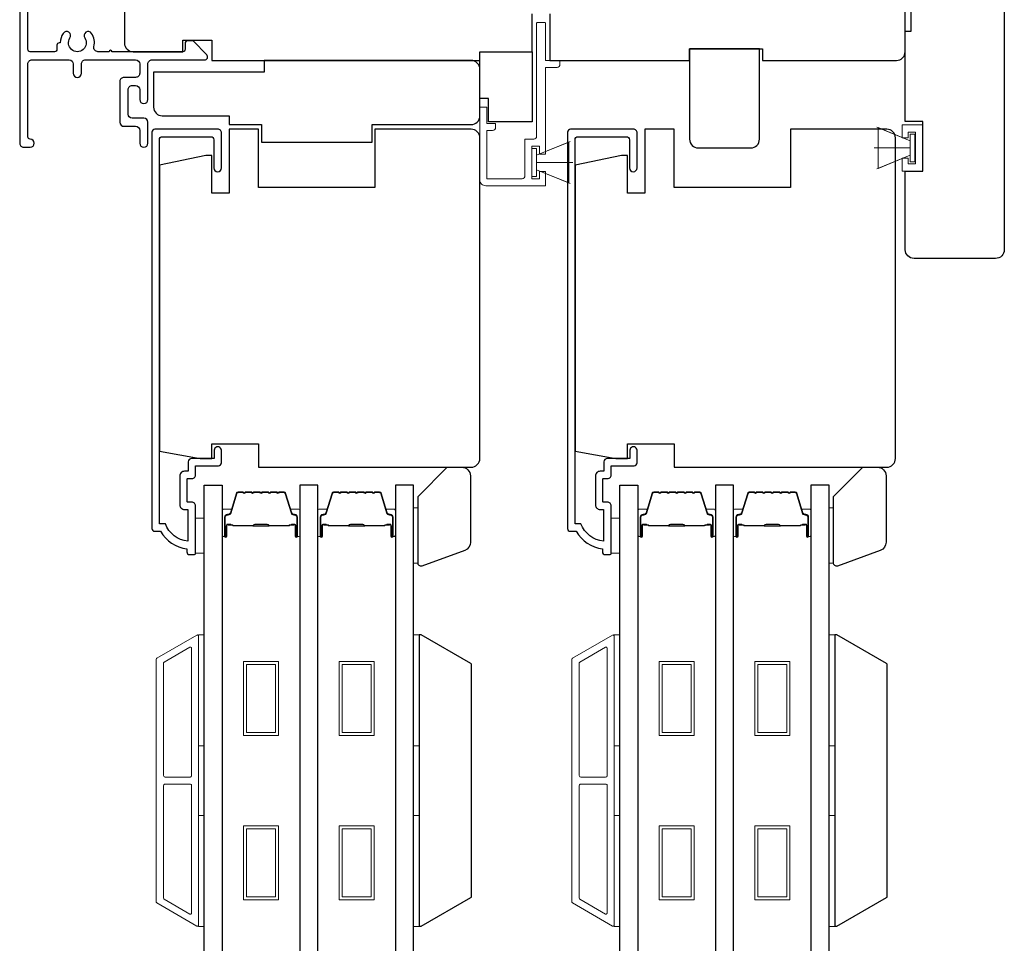
# Model space of a CAD drawing. Extents: x 3250 to 3483, y 1086 to 1243.
# Drawn here: x 3395 to 3402, y 1200 to 1207 of the extents above; entities that cross this region are included whole.
import ezdxf

# ---------------------------------------------------------------- set-up
doc = ezdxf.new("R2010")
doc.units = 0
doc.header["$LTSCALE"] = 250
doc.header["$MEASUREMENT"] = 0
for name, color, linetype in [('3', 3, 'CONTINUOUS'), ('7', 7, 'CONTINUOUS'), ('Glass', 6, 'CONTINUOUS')]:
    doc.layers.add(name, color=color, linetype=linetype)
for name, color, linetype, lineweight in [('6', 6, 'CONTINUOUS', 5), ('Butal', 9, 'CONTINUOUS', 15), ('Frame & Sash Cladding', 3, 'CONTINUOUS', 15), ('Spacer Bar', 1, 'CONTINUOUS', 9), ('Visible (ANSI)', 7, 'CONTINUOUS', 25), ('Wood', 7, 'CONTINUOUS', 25)]:
    doc.layers.add(name, color=color, linetype=linetype, lineweight=lineweight)

msp = doc.modelspace()

# ---------------------------------------------------------------- linework, layer by layer
at = {"layer": '3'}
msp.add_lwpolyline([(3395.11061, 1206.76966), (3395.11061, 1205.67714, 0.4142138), (3395.13817, 1205.64958), (3395.18147, 1205.64958, 1), (3395.18147, 1205.7047, -0.4142136), (3395.16572, 1205.72045), (3395.16572, 1206.21258, -0.4142136), (3395.19328, 1206.24013), (3395.44525, 1206.24013, -0.4142134), (3395.47281, 1206.21258), (3395.47281, 1206.14958, 1), (3395.52793, 1206.14958), (3395.52793, 1206.21258, -0.4142138), (3395.55549, 1206.24013), (3395.89407, 1206.24013, -0.4142134), (3395.92163, 1206.21258), (3395.92163, 1206.14958, -0.4142138), (3395.89407, 1206.12202), (3395.81533, 1206.12202, 0.4142138), (3395.78777, 1206.09447), (3395.78777, 1205.81888, 0.4142134), (3395.81533, 1205.79132), (3395.89407, 1205.79132, -0.4142134), (3395.92163, 1205.76376), (3395.92163, 1205.67714, 1), (3395.97675, 1205.67714), (3395.97675, 1205.81888, 0.4142134), (3395.94919, 1205.84643), (3395.87045, 1205.84643, -0.4142134), (3395.84289, 1205.87399), (3395.84289, 1206.03935, -0.4142138), (3395.87045, 1206.06691), (3395.89407, 1206.06691, -0.4142134), (3395.92163, 1206.03935), (3395.92163, 1205.97242, 1), (3395.97675, 1205.97242), (3395.97675, 1206.21258, -0.4142138), (3396.0043, 1206.24013), (3396.3606, 1206.24013, 0.6610665), (3396.37479, 1206.27346), (3396.28383, 1206.36809), (3396.24446, 1206.36809, 0.4142138), (3396.22871, 1206.35234), (3396.22871, 1206.311, -0.4142138), (3396.21297, 1206.29525), (3395.73453, 1206.29525, 1), (3395.71484, 1206.29525), (3395.63934, 1206.29525, -0.4831767), (3395.6125, 1206.32908, 0.2075721), (3395.59612, 1206.41927, 1), (3395.55029, 1206.38865, -1.8709046), (3395.45045, 1206.38865, 1), (3395.40462, 1206.41927, 0.1483401), (3395.38521, 1206.35529), (3395.37832, 1206.35529, 0.4142136), (3395.36257, 1206.33954), (3395.36257, 1206.311, -0.4142136), (3395.34683, 1206.29525), (3395.18147, 1206.29525, -0.4142134), (3395.16572, 1206.311), (3395.16572, 1206.72635, -0.4142138)], format="xyb", dxfattribs=at)
for points in [[(3396.19249, 1203.23458, 0.4142136), (3396.22399, 1203.20308), (3396.24761, 1203.20308), (3396.24761, 1202.98795, -0.2820204), (3396.09496, 1203.10663), (3396.0547, 1203.10663), (3396.0547, 1205.70032, -0.4142136), (3396.07517, 1205.7208), (3396.40233, 1205.7208, -0.4142136), (3396.42281, 1205.70032), (3396.42281, 1205.51017, 1), (3396.47399, 1205.51017), (3396.47399, 1205.74639, 0.4142136), (3396.4484, 1205.77198), (3396.02399, 1205.77198, 0.4142136), (3396.00352, 1205.7515), (3396.00352, 1203.07513, 0.4142136), (3396.0232, 1203.05545), (3396.06257, 1203.05545, 0.2381249), (3396.23974, 1202.93734), (3396.23974, 1202.91765, 0.4142136), (3396.25942, 1202.89797), (3396.28895, 1202.89797, 0.4142136), (3396.29879, 1202.90781), (3396.29879, 1203.22671, 0.4142136), (3396.2732, 1203.2523), (3396.24564, 1203.2523, -0.4142136), (3396.2417, 1203.25623), (3396.2417, 1203.40781, -0.4142136), (3396.24564, 1203.41175), (3396.27418, 1203.41175, 0.4683749), (3396.29879, 1203.44127), (3396.29879, 1203.49836), (3396.4543, 1203.49836, 0.4142136), (3396.47399, 1203.51804), (3396.47399, 1203.59678, 1.2), (3396.42477, 1203.59678), (3396.42477, 1203.54757), (3396.2732, 1203.54757, 0.4142136), (3396.24958, 1203.52395), (3396.24958, 1203.46096), (3396.22399, 1203.46096, 0.4142136), (3396.19249, 1203.42946)], [(3399.00115, 1203.23458, 0.4142136), (3399.03264, 1203.20308), (3399.05627, 1203.20308), (3399.05627, 1202.98795, -0.2820204), (3398.90361, 1203.10663), (3398.86335, 1203.10663), (3398.86335, 1205.70032, -0.4142136), (3398.88382, 1205.7208), (3399.21099, 1205.7208, -0.4142136), (3399.23146, 1205.70032), (3399.23146, 1205.51017, 1), (3399.28264, 1205.51017), (3399.28264, 1205.74639, 0.4142136), (3399.25705, 1205.77198), (3398.83264, 1205.77198, 0.4142136), (3398.81217, 1205.7515), (3398.81217, 1203.07513, 0.4142136), (3398.83186, 1203.05545), (3398.87123, 1203.05545, 0.2381249), (3399.04839, 1202.93734), (3399.04839, 1202.91765, 0.4142136), (3399.06808, 1202.89797), (3399.0976, 1202.89797, 0.4142136), (3399.10745, 1202.90781), (3399.10745, 1203.22671, 0.4142136), (3399.08186, 1203.2523), (3399.0543, 1203.2523, -0.4142136), (3399.05036, 1203.25623), (3399.05036, 1203.40781, -0.4142136), (3399.0543, 1203.41175), (3399.08284, 1203.41175, 0.4683749), (3399.10745, 1203.44127), (3399.10745, 1203.49836), (3399.26296, 1203.49836, 0.4142136), (3399.28264, 1203.51804), (3399.28264, 1203.59678, 1.2), (3399.23343, 1203.59678), (3399.23343, 1203.54757), (3399.08186, 1203.54757, 0.4142136), (3399.05823, 1203.52395), (3399.05823, 1203.46096), (3399.03264, 1203.46096, 0.4142136), (3399.00115, 1203.42946)]]:
    msp.add_lwpolyline(points, format="xyb", close=True, dxfattribs=at)
at = {"layer": '6'}
for p, q in [((3401.12803, 1205.69411), (3400.90203, 1205.78634)), ((3400.9115, 1205.50711), (3400.9115, 1205.7827)), ((3400.9115, 1205.7827), (3401.12803, 1205.69411)), ((3401.07437, 1205.71376), (3401.07437, 1205.80155)), ((3401.07437, 1205.80155), (3401.21217, 1205.80155)), ((3401.16295, 1205.75234), (3401.11374, 1205.75234)), ((3401.11374, 1205.75234), (3401.11374, 1205.71376)), ((3401.16295, 1205.53738), (3401.16295, 1205.75234)), ((3401.21217, 1205.80155), (3401.21217, 1205.48817)), ((3398.6039, 1205.59644), (3398.8299, 1205.68867)), ((3401.11374, 1205.71376), (3401.07437, 1205.71376)), ((3401.15953, 1205.73939), (3401.12803, 1205.73939)), ((3401.12803, 1205.73939), (3401.12803, 1205.55041)), ((3401.12803, 1205.69411), (3401.12803, 1205.59569)), ((3401.15953, 1205.55041), (3401.15953, 1205.73939)), ((3401.12803, 1205.6449), (3400.88394, 1205.6449)), ((3401.12803, 1205.59569), (3400.90203, 1205.50346)), ((3401.12803, 1205.59569), (3400.9115, 1205.50711)), ((3401.07437, 1205.48817), (3401.07437, 1205.57596)), ((3401.07437, 1205.57596), (3401.11374, 1205.57596)), ((3401.11374, 1205.57596), (3401.11374, 1205.53738)), ((3401.12803, 1205.55041), (3401.15953, 1205.55041)), ((3398.6039, 1205.54722), (3398.848, 1205.54722)), ((3398.6039, 1205.49801), (3398.8299, 1205.40578)), ((3401.21217, 1205.48817), (3401.07437, 1205.48817)), ((3401.11374, 1205.53738), (3401.16295, 1205.53738))]:
    msp.add_line(p, q, dxfattribs=at)
msp.add_lwpolyline([(3398.26729, 1205.81092), (3398.26729, 1205.92116), (3398.22005, 1205.92116), (3398.22005, 1205.42911, 0.4142136), (3398.25942, 1205.38974), (3398.66296, 1205.38974), (3398.66296, 1205.4862), (3398.62359, 1205.4862), (3398.62359, 1205.43699), (3398.57241, 1205.43699), (3398.57241, 1205.65746), (3398.62359, 1205.65746), (3398.62359, 1205.60431), (3398.66296, 1205.60431), (3398.66296, 1206.18895), (3398.7417, 1206.18895, 0.4142136), (3398.76138, 1206.20864), (3398.76138, 1206.2362), (3398.66296, 1206.2362), (3398.66296, 1206.48817, 0.4142136), (3398.65902, 1206.4921), (3398.60784, 1206.4921, 0.4142136), (3398.6039, 1206.48817), (3398.6039, 1205.72439, -0.4142136), (3398.58422, 1205.7047), (3398.52516, 1205.7047), (3398.52516, 1205.45667, -0.4142136), (3398.50548, 1205.43699), (3398.26729, 1205.43699), (3398.26729, 1205.76368), (3398.30666, 1205.76368, 0.4142136), (3398.32635, 1205.78336), (3398.32635, 1205.81092)], format="xyb", close=True, dxfattribs=at)
for points in [[(3398.6039, 1205.49801), (3398.6039, 1205.59644), (3398.82044, 1205.68502), (3398.82044, 1205.40943)], [(3398.6039, 1205.64171), (3398.57241, 1205.64171), (3398.57241, 1205.45274), (3398.6039, 1205.45274)], [(3396.29879, 1202.90781), (3396.35785, 1202.90781), (3396.35785, 1203.14403), (3396.29879, 1203.14403)], [(3399.10744, 1202.90781), (3399.1665, 1202.90781), (3399.1665, 1203.14403), (3399.10744, 1203.14403)], [(3396.31847, 1201.6069), (3396.31847, 1202.35493), (3396.35784, 1202.35493), (3396.35784, 1201.6069)], [(3397.77105, 1201.6069), (3397.77105, 1202.35493), (3397.81042, 1202.35493), (3397.81042, 1201.6069)], [(3399.12713, 1201.6069), (3399.12713, 1202.35493), (3399.1665, 1202.35493), (3399.1665, 1201.6069)], [(3400.57971, 1201.6069), (3400.57971, 1202.35493), (3400.61908, 1202.35493), (3400.61908, 1201.6069)], [(3396.31847, 1200.38643), (3396.31847, 1201.13446), (3396.35784, 1201.13446), (3396.35784, 1200.38643)], [(3397.77105, 1200.38643), (3397.77105, 1201.13446), (3397.81042, 1201.13446), (3397.81042, 1200.38643)], [(3399.12713, 1200.38643), (3399.12713, 1201.13446), (3399.1665, 1201.13446), (3399.1665, 1200.38643)], [(3400.57971, 1200.38643), (3400.57971, 1201.13446), (3400.61908, 1201.13446), (3400.61908, 1200.38643)]]:
    msp.add_lwpolyline(points, close=True, dxfattribs=at)
at = {"layer": '6', "lineweight": 13}
for points in [[(3397.80215, 1202.83947), (3397.80215, 1203.21348), (3397.77105, 1203.21348), (3397.77105, 1202.83947)], [(3400.61081, 1202.83947), (3400.61081, 1203.21348), (3400.57971, 1203.21348), (3400.57971, 1202.83947)]]:
    msp.add_lwpolyline(points, close=True, dxfattribs=at)
at = {"layer": '7'}
for points in [[(3397.80215, 1202.83947), (3397.80215, 1203.29167), (3397.999, 1203.48852), (3398.09743, 1203.48852, -0.4142136), (3398.15648, 1203.42946), (3398.15648, 1202.98167, -0.3152988), (3398.11763, 1202.92618), (3397.82857, 1202.82097, -0.5205671)], [(3400.61081, 1202.83947), (3400.61081, 1203.29167), (3400.80766, 1203.48852), (3400.90608, 1203.48852, -0.4142136), (3400.96514, 1203.42946), (3400.96514, 1202.98167, -0.3152988), (3400.92628, 1202.92618), (3400.63723, 1202.82097, -0.5205671)]]:
    msp.add_lwpolyline(points, format="xyb", close=True, dxfattribs=at)
at = {"layer": 'Butal'}
for points in [[(3396.47989, 1203.03036), (3396.47989, 1203.19487, -0.4142136), (3396.48973, 1203.20471), (3396.54189, 1203.20471), (3396.53455, 1203.18068, -0.3297505), (3396.5204, 1203.17022), (3396.51572, 1203.17022, 0.4142136), (3396.49564, 1203.15014), (3396.49564, 1203.02052), (3396.48973, 1203.02052, -0.4142136)], [(3397.00342, 1203.03036), (3397.00342, 1203.19487, 0.4142136), (3396.99358, 1203.20471), (3396.94142, 1203.20471), (3396.94877, 1203.18068, 0.3297505), (3396.96291, 1203.17022), (3396.9676, 1203.17022, -0.4142136), (3396.98768, 1203.15014), (3396.98768, 1203.02052), (3396.99358, 1203.02052, 0.4142136)], [(3397.12547, 1203.03036), (3397.12547, 1203.19487, -0.4142136), (3397.13531, 1203.20471), (3397.18747, 1203.20471), (3397.18013, 1203.18068, -0.3297505), (3397.16598, 1203.17022), (3397.1613, 1203.17022, 0.4142136), (3397.14122, 1203.15014), (3397.14122, 1203.02052), (3397.13531, 1203.02052, -0.4142136)], [(3397.64901, 1203.03036), (3397.64901, 1203.19487, 0.4142136), (3397.63916, 1203.20471), (3397.587, 1203.20471), (3397.59435, 1203.18068, 0.3297505), (3397.60849, 1203.17022), (3397.61318, 1203.17022, -0.4142136), (3397.63326, 1203.15014), (3397.63326, 1203.02052), (3397.63916, 1203.02052, 0.4142136)], [(3399.28854, 1203.03036), (3399.28854, 1203.19487, -0.4142136), (3399.29839, 1203.20471), (3399.35055, 1203.20471), (3399.3432, 1203.18068, -0.3297505), (3399.32906, 1203.17022), (3399.32437, 1203.17022, 0.4142136), (3399.30429, 1203.15014), (3399.30429, 1203.02052), (3399.29839, 1203.02052, -0.4142136)], [(3399.81208, 1203.03036), (3399.81208, 1203.19487, 0.4142136), (3399.80224, 1203.20471), (3399.75008, 1203.20471), (3399.75742, 1203.18068, 0.3297505), (3399.77157, 1203.17022), (3399.77625, 1203.17022, -0.4142136), (3399.79633, 1203.15014), (3399.79633, 1203.02052), (3399.80224, 1203.02052, 0.4142136)], [(3399.93413, 1203.03036), (3399.93413, 1203.19487, -0.4142136), (3399.94397, 1203.20471), (3399.99613, 1203.20471), (3399.98878, 1203.18068, -0.3297505), (3399.97464, 1203.17022), (3399.96995, 1203.17022, 0.4142136), (3399.94987, 1203.15014), (3399.94987, 1203.02052), (3399.94397, 1203.02052, -0.4142136)], [(3400.45766, 1203.03036), (3400.45766, 1203.19487, 0.4142136), (3400.44782, 1203.20471), (3400.39566, 1203.20471), (3400.403, 1203.18068, 0.3297505), (3400.41715, 1203.17022), (3400.42183, 1203.17022, -0.4142136), (3400.44191, 1203.15014), (3400.44191, 1203.02052), (3400.44782, 1203.02052, 0.4142136)]]:
    msp.add_lwpolyline(points, format="xyb", close=True, dxfattribs=at)
at = {"layer": 'Frame & Sash Cladding'}
for points in [[(3396.30796, 1200.388, 0.5773503), (3396.31871, 1200.39421), (3396.31871, 1202.34838, 0.5773503), (3396.30796, 1202.35458), (3396.03686, 1202.19806, 0.2679492), (3396.03327, 1202.19186), (3396.03327, 1200.55073, 0.2679492), (3396.03686, 1200.54452)], [(3399.11661, 1200.388, 0.5773503), (3399.12736, 1200.39421), (3399.12736, 1202.34838, 0.5773503), (3399.11661, 1202.35458), (3398.84551, 1202.19806, 0.2679492), (3398.84193, 1202.19186), (3398.84193, 1200.55073, 0.2679492), (3398.84551, 1200.54452)], [(3396.26071, 1202.27276, -0.5773503), (3396.27146, 1202.26655), (3396.27146, 1201.40476, -0.4142136), (3396.26162, 1201.39492), (3396.09296, 1201.39492, -0.4142136), (3396.08312, 1201.40476), (3396.08312, 1202.16608, -0.2679492), (3396.0867, 1202.17229)], [(3399.06937, 1202.27276, -0.5773503), (3399.08012, 1202.26655), (3399.08012, 1201.40476, -0.4142136), (3399.07028, 1201.39492), (3398.90161, 1201.39492, -0.4142136), (3398.89177, 1201.40476), (3398.89177, 1202.16608, -0.2679492), (3398.89535, 1202.17229)], [(3396.26162, 1201.34767, -0.4142136), (3396.27146, 1201.33783), (3396.27146, 1200.47604, -0.5773503), (3396.26071, 1200.46983), (3396.0867, 1200.5703, -0.2679492), (3396.08312, 1200.57651), (3396.08312, 1201.33783, -0.4142136), (3396.09296, 1201.34767)], [(3399.07028, 1201.34767, -0.4142136), (3399.08012, 1201.33783), (3399.08012, 1200.47604, -0.5773503), (3399.06937, 1200.46983), (3398.89535, 1200.5703, -0.2679492), (3398.89177, 1200.57651), (3398.89177, 1201.33783, -0.4142136), (3398.90161, 1201.34767)]]:
    msp.add_lwpolyline(points, format="xyb", close=True, dxfattribs=at)
at = {"layer": 'Glass', "color": 1}
for points in [[(3396.35784, 1203.36735), (3396.47989, 1203.36735), (3396.47989, 1195.19807), (3396.35784, 1195.19807)], [(3397.12547, 1203.36735), (3397.00342, 1203.36735), (3397.00342, 1195.19807), (3397.12547, 1195.19807)], [(3397.77105, 1203.36735), (3397.64901, 1203.36735), (3397.64901, 1195.19807), (3397.77105, 1195.19807)], [(3399.1665, 1203.36735), (3399.28854, 1203.36735), (3399.28854, 1195.19807), (3399.1665, 1195.19807)], [(3399.93413, 1203.36735), (3399.81208, 1203.36735), (3399.81208, 1195.19807), (3399.93413, 1195.19807)], [(3400.57971, 1203.36735), (3400.45766, 1203.36735), (3400.45766, 1195.19807), (3400.57971, 1195.19807)]]:
    msp.add_lwpolyline(points, close=True, dxfattribs=at)
at = {"layer": 'Spacer Bar'}
for points in [[(3396.69514, 1203.32282, 0.2262769), (3396.69125, 1203.32097), (3396.68854, 1203.31762, -0.4769755), (3396.68077, 1203.31762), (3396.67806, 1203.32097, 0.2262769), (3396.67417, 1203.32282), (3396.63814, 1203.32282, 0.2262769), (3396.63425, 1203.32097), (3396.63154, 1203.31762, -0.4769755), (3396.62377, 1203.31762), (3396.62106, 1203.32097, 0.2262769), (3396.61717, 1203.32282), (3396.59259, 1203.32282, 0.3297505), (3396.57376, 1203.30889), (3396.53453, 1203.18057, -0.3297505), (3396.52001, 1203.16982), (3396.51532, 1203.16982, 0.4142136), (3396.49564, 1203.15014), (3396.49564, 1203.02052, 1), (3396.51064, 1203.02052), (3396.51064, 1203.0939, -0.4142136), (3396.51654, 1203.0998), (3396.5367, 1203.0998), (3396.5367, 1203.1043), (3396.51795, 1203.1043, 0.4142136), (3396.50614, 1203.09249), (3396.50614, 1203.02052, -1), (3396.50014, 1203.02052), (3396.50014, 1203.15014, -0.4142136), (3396.51532, 1203.16532), (3396.52001, 1203.16532, 0.3297505), (3396.53883, 1203.17925), (3396.57806, 1203.30758, -0.3297505), (3396.59259, 1203.31832), (3396.61717, 1203.31832, -0.2262769), (3396.61756, 1203.31814), (3396.62027, 1203.31479, 0.4769755), (3396.63504, 1203.31479), (3396.63775, 1203.31814, -0.2262769), (3396.63814, 1203.31832), (3396.67417, 1203.31832, -0.2262769), (3396.67456, 1203.31814), (3396.67727, 1203.31479, 0.4769755), (3396.69204, 1203.31479), (3396.69475, 1203.31814, -0.2262769), (3396.69514, 1203.31832), (3396.73112, 1203.31832, -0.2566329), (3396.73156, 1203.31814), (3396.73427, 1203.31479, 0.4769755), (3396.74904, 1203.31479), (3396.75175, 1203.31814, -0.2262769), (3396.75214, 1203.31832), (3396.78812, 1203.31832, -0.2566329), (3396.78856, 1203.31814), (3396.79127, 1203.31479, 0.4769755), (3396.80604, 1203.31479), (3396.80875, 1203.31814, -0.2262769), (3396.80914, 1203.31832), (3396.84512, 1203.31832, -0.2566329), (3396.84556, 1203.31814), (3396.84827, 1203.31479, 0.4769755), (3396.86304, 1203.31479), (3396.86575, 1203.31814, -0.2262769), (3396.86614, 1203.31832), (3396.89073, 1203.31832, -0.3297505), (3396.90525, 1203.30758), (3396.94448, 1203.17925, 0.3297505), (3396.96331, 1203.16532), (3396.96799, 1203.16532, -0.4142136), (3396.98318, 1203.15014), (3396.98318, 1203.02052, -1), (3396.97718, 1203.02052), (3396.97718, 1203.09249, 0.4142136), (3396.96536, 1203.1043), (3396.94662, 1203.1043), (3396.94662, 1203.0998), (3396.96677, 1203.0998, -0.4142136), (3396.97268, 1203.0939), (3396.97268, 1203.02052, 1), (3396.98768, 1203.02052), (3396.98768, 1203.15014, 0.4142136), (3396.96799, 1203.16982), (3396.96331, 1203.16982, -0.3297505), (3396.94878, 1203.18057), (3396.90955, 1203.30889, 0.3297505), (3396.89073, 1203.32282), (3396.86614, 1203.32282, 0.2262769), (3396.86225, 1203.32097), (3396.85954, 1203.31762, -0.4769755), (3396.85177, 1203.31762), (3396.84906, 1203.32097, 0.2262769), (3396.84517, 1203.32282), (3396.80914, 1203.32282, 0.2262769), (3396.80525, 1203.32097), (3396.80254, 1203.31762, -0.4769755), (3396.79477, 1203.31762), (3396.79206, 1203.32097, 0.2262769), (3396.78817, 1203.32282), (3396.75214, 1203.32282, 0.2262769), (3396.74825, 1203.32097), (3396.74554, 1203.31762, -0.4769755), (3396.73777, 1203.31762), (3396.73506, 1203.32097, 0.2262769), (3396.73117, 1203.32282)], [(3397.34072, 1203.32282, 0.2262769), (3397.33683, 1203.32097), (3397.33412, 1203.31762, -0.4769755), (3397.32635, 1203.31762), (3397.32364, 1203.32097, 0.2262769), (3397.31976, 1203.32282), (3397.28372, 1203.32282, 0.2262769), (3397.27984, 1203.32097), (3397.27712, 1203.31762, -0.4769755), (3397.26935, 1203.31762), (3397.26664, 1203.32097, 0.2262769), (3397.26276, 1203.32282), (3397.23817, 1203.32282, 0.3297505), (3397.21934, 1203.30889), (3397.18011, 1203.18057, -0.3297505), (3397.16559, 1203.16982), (3397.1609, 1203.16982, 0.4142136), (3397.14122, 1203.15014), (3397.14122, 1203.02052, 1), (3397.15622, 1203.02052), (3397.15622, 1203.0939, -0.4142136), (3397.16212, 1203.0998), (3397.18228, 1203.0998), (3397.18228, 1203.1043), (3397.16353, 1203.1043, 0.4142136), (3397.15172, 1203.09249), (3397.15172, 1203.02052, -1), (3397.14572, 1203.02052), (3397.14572, 1203.15014, -0.4142136), (3397.1609, 1203.16532), (3397.16559, 1203.16532, 0.3297505), (3397.18441, 1203.17925), (3397.22365, 1203.30758, -0.3297505), (3397.23817, 1203.31832), (3397.26276, 1203.31832, -0.2262769), (3397.26314, 1203.31814), (3397.26586, 1203.31479, 0.4769755), (3397.28062, 1203.31479), (3397.28333, 1203.31814, -0.2262769), (3397.28372, 1203.31832), (3397.31976, 1203.31832, -0.2262769), (3397.32014, 1203.31814), (3397.32285, 1203.31479, 0.4769755), (3397.33762, 1203.31479), (3397.34033, 1203.31814, -0.2262769), (3397.34072, 1203.31832), (3397.3767, 1203.31832, -0.2566329), (3397.37714, 1203.31814), (3397.37985, 1203.31479, 0.4769755), (3397.39462, 1203.31479), (3397.39733, 1203.31814, -0.2262769), (3397.39772, 1203.31832), (3397.4337, 1203.31832, -0.2566329), (3397.43414, 1203.31814), (3397.43685, 1203.31479, 0.4769755), (3397.45162, 1203.31479), (3397.45433, 1203.31814, -0.2262769), (3397.45472, 1203.31832), (3397.4907, 1203.31832, -0.2566329), (3397.49114, 1203.31814), (3397.49385, 1203.31479, 0.4769755), (3397.50862, 1203.31479), (3397.51133, 1203.31814, -0.2262769), (3397.51172, 1203.31832), (3397.53631, 1203.31832, -0.3297505), (3397.55083, 1203.30758), (3397.59006, 1203.17925, 0.3297505), (3397.60889, 1203.16532), (3397.61357, 1203.16532, -0.4142136), (3397.62876, 1203.15014), (3397.62876, 1203.02052, -1), (3397.62276, 1203.02052), (3397.62276, 1203.09249, 0.4142136), (3397.61095, 1203.1043), (3397.5922, 1203.1043), (3397.5922, 1203.0998), (3397.61235, 1203.0998, -0.4142136), (3397.61826, 1203.0939), (3397.61826, 1203.02052, 1), (3397.63326, 1203.02052), (3397.63326, 1203.15014, 0.4142136), (3397.61357, 1203.16982), (3397.60889, 1203.16982, -0.3297505), (3397.59437, 1203.18057), (3397.55513, 1203.30889, 0.3297505), (3397.53631, 1203.32282), (3397.51172, 1203.32282, 0.2262769), (3397.50783, 1203.32097), (3397.50512, 1203.31762, -0.4769755), (3397.49735, 1203.31762), (3397.49464, 1203.32097, 0.2262769), (3397.49075, 1203.32282), (3397.45472, 1203.32282, 0.2262769), (3397.45083, 1203.32097), (3397.44812, 1203.31762, -0.4769755), (3397.44035, 1203.31762), (3397.43764, 1203.32097, 0.2262769), (3397.43375, 1203.32282), (3397.39772, 1203.32282, 0.2262769), (3397.39383, 1203.32097), (3397.39112, 1203.31762, -0.4769755), (3397.38335, 1203.31762), (3397.38064, 1203.32097, 0.2262769), (3397.37675, 1203.32282)], [(3399.50379, 1203.32282, 0.2262769), (3399.49991, 1203.32097), (3399.4972, 1203.31762, -0.4769755), (3399.48943, 1203.31762), (3399.48672, 1203.32097, 0.2262769), (3399.48283, 1203.32282), (3399.4468, 1203.32282, 0.2262769), (3399.44291, 1203.32097), (3399.4402, 1203.31762, -0.4769755), (3399.43243, 1203.31762), (3399.42972, 1203.32097, 0.2262769), (3399.42583, 1203.32282), (3399.40124, 1203.32282, 0.3297505), (3399.38242, 1203.30889), (3399.34318, 1203.18057, -0.3297505), (3399.32866, 1203.16982), (3399.32398, 1203.16982, 0.4142136), (3399.30429, 1203.15014), (3399.30429, 1203.02052, 1), (3399.31929, 1203.02052), (3399.31929, 1203.0939, -0.4142136), (3399.3252, 1203.0998), (3399.34535, 1203.0998), (3399.34535, 1203.1043), (3399.3266, 1203.1043, 0.4142136), (3399.31479, 1203.09249), (3399.31479, 1203.02052, -1), (3399.30879, 1203.02052), (3399.30879, 1203.15014, -0.4142136), (3399.32398, 1203.16532), (3399.32866, 1203.16532, 0.3297505), (3399.34749, 1203.17925), (3399.38672, 1203.30758, -0.3297505), (3399.40124, 1203.31832), (3399.42583, 1203.31832, -0.2262769), (3399.42622, 1203.31814), (3399.42893, 1203.31479, 0.4769755), (3399.4437, 1203.31479), (3399.44641, 1203.31814, -0.2262769), (3399.4468, 1203.31832), (3399.48283, 1203.31832, -0.2262769), (3399.48322, 1203.31814), (3399.48593, 1203.31479, 0.4769755), (3399.5007, 1203.31479), (3399.50341, 1203.31814, -0.2262769), (3399.50379, 1203.31832), (3399.53977, 1203.31832, -0.2566329), (3399.54022, 1203.31814), (3399.54293, 1203.31479, 0.4769755), (3399.55769, 1203.31479), (3399.56041, 1203.31814, -0.2262769), (3399.56079, 1203.31832), (3399.59677, 1203.31832, -0.2566329), (3399.59722, 1203.31814), (3399.59993, 1203.31479, 0.4769755), (3399.61469, 1203.31479), (3399.61741, 1203.31814, -0.2262769), (3399.61779, 1203.31832), (3399.65377, 1203.31832, -0.2566329), (3399.65422, 1203.31814), (3399.65693, 1203.31479, 0.4769755), (3399.67169, 1203.31479), (3399.67441, 1203.31814, -0.2262769), (3399.67479, 1203.31832), (3399.69938, 1203.31832, -0.3297505), (3399.7139, 1203.30758), (3399.75314, 1203.17925, 0.3297505), (3399.77196, 1203.16532), (3399.77665, 1203.16532, -0.4142136), (3399.79183, 1203.15014), (3399.79183, 1203.02052, -1), (3399.78583, 1203.02052), (3399.78583, 1203.09249, 0.4142136), (3399.77402, 1203.1043), (3399.75527, 1203.1043), (3399.75527, 1203.0998), (3399.77543, 1203.0998, -0.4142136), (3399.78133, 1203.0939), (3399.78133, 1203.02052, 1), (3399.79633, 1203.02052), (3399.79633, 1203.15014, 0.4142136), (3399.77665, 1203.16982), (3399.77196, 1203.16982, -0.3297505), (3399.75744, 1203.18057), (3399.71821, 1203.30889, 0.3297505), (3399.69938, 1203.32282), (3399.67479, 1203.32282, 0.2262769), (3399.67091, 1203.32097), (3399.6682, 1203.31762, -0.4769755), (3399.66043, 1203.31762), (3399.65771, 1203.32097, 0.2262769), (3399.65383, 1203.32282), (3399.61779, 1203.32282, 0.2262769), (3399.61391, 1203.32097), (3399.6112, 1203.31762, -0.4769755), (3399.60343, 1203.31762), (3399.60071, 1203.32097, 0.2262769), (3399.59683, 1203.32282), (3399.56079, 1203.32282, 0.2262769), (3399.55691, 1203.32097), (3399.5542, 1203.31762, -0.4769755), (3399.54643, 1203.31762), (3399.54372, 1203.32097, 0.2262769), (3399.53983, 1203.32282)], [(3400.14938, 1203.32282, 0.2262769), (3400.14549, 1203.32097), (3400.14278, 1203.31762, -0.4769755), (3400.13501, 1203.31762), (3400.1323, 1203.32097, 0.2262769), (3400.12841, 1203.32282), (3400.09238, 1203.32282, 0.2262769), (3400.08849, 1203.32097), (3400.08578, 1203.31762, -0.4769755), (3400.07801, 1203.31762), (3400.0753, 1203.32097, 0.2262769), (3400.07141, 1203.32282), (3400.04682, 1203.32282, 0.3297505), (3400.028, 1203.30889), (3399.98877, 1203.18057, -0.3297505), (3399.97424, 1203.16982), (3399.96956, 1203.16982, 0.4142136), (3399.94987, 1203.15014), (3399.94987, 1203.02052, 1), (3399.96487, 1203.02052), (3399.96487, 1203.0939, -0.4142136), (3399.97078, 1203.0998), (3399.99093, 1203.0998), (3399.99093, 1203.1043), (3399.97218, 1203.1043, 0.4142136), (3399.96037, 1203.09249), (3399.96037, 1203.02052, -1), (3399.95437, 1203.02052), (3399.95437, 1203.15014, -0.4142136), (3399.96956, 1203.16532), (3399.97424, 1203.16532, 0.3297505), (3399.99307, 1203.17925), (3400.0323, 1203.30758, -0.3297505), (3400.04682, 1203.31832), (3400.07141, 1203.31832, -0.2262769), (3400.0718, 1203.31814), (3400.07451, 1203.31479, 0.4769755), (3400.08928, 1203.31479), (3400.09199, 1203.31814, -0.2262769), (3400.09238, 1203.31832), (3400.12841, 1203.31832, -0.2262769), (3400.1288, 1203.31814), (3400.13151, 1203.31479, 0.4769755), (3400.14628, 1203.31479), (3400.14899, 1203.31814, -0.2262769), (3400.14938, 1203.31832), (3400.18535, 1203.31832, -0.2566329), (3400.1858, 1203.31814), (3400.18851, 1203.31479, 0.4769755), (3400.20328, 1203.31479), (3400.20599, 1203.31814, -0.2262769), (3400.20638, 1203.31832), (3400.24235, 1203.31832, -0.2566329), (3400.2428, 1203.31814), (3400.24551, 1203.31479, 0.4769755), (3400.26028, 1203.31479), (3400.26299, 1203.31814, -0.2262769), (3400.26338, 1203.31832), (3400.29935, 1203.31832, -0.2566329), (3400.2998, 1203.31814), (3400.30251, 1203.31479, 0.4769755), (3400.31728, 1203.31479), (3400.31999, 1203.31814, -0.2262769), (3400.32038, 1203.31832), (3400.34496, 1203.31832, -0.3297505), (3400.35949, 1203.30758), (3400.39872, 1203.17925, 0.3297505), (3400.41754, 1203.16532), (3400.42223, 1203.16532, -0.4142136), (3400.43741, 1203.15014), (3400.43741, 1203.02052, -1), (3400.43141, 1203.02052), (3400.43141, 1203.09249, 0.4142136), (3400.4196, 1203.1043), (3400.40085, 1203.1043), (3400.40085, 1203.0998), (3400.42101, 1203.0998, -0.4142136), (3400.42691, 1203.0939), (3400.42691, 1203.02052, 1), (3400.44191, 1203.02052), (3400.44191, 1203.15014, 0.4142136), (3400.42223, 1203.16982), (3400.41754, 1203.16982, -0.3297505), (3400.40302, 1203.18057), (3400.36379, 1203.30889, 0.3297505), (3400.34496, 1203.32282), (3400.32038, 1203.32282, 0.2262769), (3400.31649, 1203.32097), (3400.31378, 1203.31762, -0.4769755), (3400.30601, 1203.31762), (3400.3033, 1203.32097, 0.2262769), (3400.29941, 1203.32282), (3400.26338, 1203.32282, 0.2262769), (3400.25949, 1203.32097), (3400.25678, 1203.31762, -0.4769755), (3400.24901, 1203.31762), (3400.2463, 1203.32097, 0.2262769), (3400.24241, 1203.32282), (3400.20638, 1203.32282, 0.2262769), (3400.20249, 1203.32097), (3400.19978, 1203.31762, -0.4769755), (3400.19201, 1203.31762), (3400.1893, 1203.32097, 0.2262769), (3400.18541, 1203.32282)], [(3396.51925, 1203.0978), (3396.54411, 1203.0978, -0.2290698), (3396.55043, 1203.09488, 0.2244814), (3396.55584, 1203.09232), (3396.685, 1203.09232, 0.2896395), (3396.69133, 1203.09632, -0.272736), (3396.70016, 1203.1023), (3396.78315, 1203.1023, -0.2727361), (3396.79198, 1203.09632, 0.2896395), (3396.79831, 1203.09232), (3396.92747, 1203.09232, 0.2244814), (3396.93288, 1203.09488, -0.2290698), (3396.9392, 1203.0978), (3396.96406, 1203.0978), (3396.96406, 1203.0998), (3396.93922, 1203.0998, 0.228585), (3396.93134, 1203.09615, -0.2244814), (3396.92747, 1203.09432), (3396.79831, 1203.09432, -0.2896395), (3396.79379, 1203.09718, 0.2741413), (3396.78321, 1203.1043), (3396.7001, 1203.1043, 0.2741413), (3396.68952, 1203.09718, -0.2896395), (3396.685, 1203.09432), (3396.55584, 1203.09432, -0.2244814), (3396.55198, 1203.09615, 0.228585), (3396.54409, 1203.0998), (3396.51925, 1203.0998)], [(3397.16483, 1203.0978), (3397.18969, 1203.0978, -0.2290698), (3397.19601, 1203.09488, 0.2244814), (3397.20142, 1203.09232), (3397.33059, 1203.09232, 0.2896395), (3397.33691, 1203.09632, -0.272736), (3397.34574, 1203.1023), (3397.42873, 1203.1023, -0.2727361), (3397.43756, 1203.09632, 0.2896395), (3397.44389, 1203.09232), (3397.57305, 1203.09232, 0.2244814), (3397.57846, 1203.09488, -0.2290698), (3397.58478, 1203.0978), (3397.60964, 1203.0978), (3397.60964, 1203.0998), (3397.5848, 1203.0998, 0.228585), (3397.57692, 1203.09615, -0.2244814), (3397.57305, 1203.09432), (3397.44389, 1203.09432, -0.2896395), (3397.43937, 1203.09718, 0.2741413), (3397.42879, 1203.1043), (3397.34568, 1203.1043, 0.2741413), (3397.3351, 1203.09718, -0.2896395), (3397.33059, 1203.09432), (3397.20142, 1203.09432, -0.2244814), (3397.19756, 1203.09615, 0.228585), (3397.18967, 1203.0998), (3397.16483, 1203.0998)], [(3399.3279, 1203.0978), (3399.35276, 1203.0978, -0.2290698), (3399.35909, 1203.09488, 0.2244814), (3399.3645, 1203.09232), (3399.49366, 1203.09232, 0.2896395), (3399.49998, 1203.09632, -0.272736), (3399.50882, 1203.1023), (3399.59181, 1203.1023, -0.2727361), (3399.60064, 1203.09632, 0.2896395), (3399.60696, 1203.09232), (3399.73613, 1203.09232, 0.2244814), (3399.74154, 1203.09488, -0.2290698), (3399.74786, 1203.0978), (3399.77272, 1203.0978), (3399.77272, 1203.0998), (3399.74788, 1203.0998, 0.228585), (3399.73999, 1203.09615, -0.2244814), (3399.73613, 1203.09432), (3399.60696, 1203.09432, -0.2896395), (3399.60245, 1203.09718, 0.2741413), (3399.59187, 1203.1043), (3399.50876, 1203.1043, 0.2741413), (3399.49818, 1203.09718, -0.2896395), (3399.49366, 1203.09432), (3399.3645, 1203.09432, -0.2244814), (3399.36063, 1203.09615, 0.228585), (3399.35275, 1203.0998), (3399.3279, 1203.0998)], [(3399.97349, 1203.0978), (3399.99835, 1203.0978, -0.2290698), (3400.00467, 1203.09488, 0.2244814), (3400.01008, 1203.09232), (3400.13924, 1203.09232, 0.2896395), (3400.14557, 1203.09632, -0.272736), (3400.1544, 1203.1023), (3400.23739, 1203.1023, -0.2727361), (3400.24622, 1203.09632, 0.2896395), (3400.25254, 1203.09232), (3400.38171, 1203.09232, 0.2244814), (3400.38712, 1203.09488, -0.2290698), (3400.39344, 1203.0978), (3400.4183, 1203.0978), (3400.4183, 1203.0998), (3400.39346, 1203.0998, 0.228585), (3400.38557, 1203.09615, -0.2244814), (3400.38171, 1203.09432), (3400.25254, 1203.09432, -0.2896395), (3400.24803, 1203.09718, 0.2741413), (3400.23745, 1203.1043), (3400.15434, 1203.1043, 0.2741413), (3400.14376, 1203.09718, -0.2896395), (3400.13924, 1203.09432), (3400.01008, 1203.09432, -0.2244814), (3400.00621, 1203.09615, 0.228585), (3399.99833, 1203.0998), (3399.97349, 1203.0998)]]:
    msp.add_lwpolyline(points, format="xyb", close=True, dxfattribs=at)
for points in [[(3396.68504, 1203.09432, -0.0018851), (3396.685, 1203.09432), (3396.55584, 1203.09432, -0.2244814), (3396.55198, 1203.09615, 0.228585), (3396.54409, 1203.0998), (3396.51925, 1203.0998), (3396.51925, 1203.0978), (3396.54411, 1203.0978, -0.2290698), (3396.55043, 1203.09488, 0.2244814), (3396.55584, 1203.09232), (3396.685, 1203.09232, -0.2142452), (3396.68645, 1203.09167, 0.2142452), (3396.69168, 1203.08932), (3396.79163, 1203.08932, 0.2142452), (3396.79686, 1203.09167, -0.2142452), (3396.79831, 1203.09232), (3396.92747, 1203.09232, 0.2244814), (3396.93288, 1203.09488, -0.2290698), (3396.9392, 1203.0978), (3396.96406, 1203.0978), (3396.96406, 1203.0998), (3396.93922, 1203.0998, 0.228585), (3396.93134, 1203.09615, -0.2244814), (3396.92747, 1203.09432), (3396.79831, 1203.09432, 0.2142452), (3396.79536, 1203.093, -0.2142452), (3396.79163, 1203.09132), (3396.69168, 1203.09132, -0.2142452), (3396.68795, 1203.093, 0.2142452), (3396.685, 1203.09432)], [(3397.33062, 1203.09432, -0.0018851), (3397.33059, 1203.09432), (3397.20142, 1203.09432, -0.2244814), (3397.19756, 1203.09615, 0.228585), (3397.18967, 1203.0998), (3397.16483, 1203.0998), (3397.16483, 1203.0978), (3397.18969, 1203.0978, -0.2290698), (3397.19601, 1203.09488, 0.2244814), (3397.20142, 1203.09232), (3397.33059, 1203.09232, -0.2142452), (3397.33203, 1203.09167, 0.2142452), (3397.33727, 1203.08932), (3397.43721, 1203.08932, 0.2142452), (3397.44244, 1203.09167, -0.2142452), (3397.44389, 1203.09232), (3397.57305, 1203.09232, 0.2244814), (3397.57846, 1203.09488, -0.2290698), (3397.58478, 1203.0978), (3397.60964, 1203.0978), (3397.60964, 1203.0998), (3397.5848, 1203.0998, 0.228585), (3397.57692, 1203.09615, -0.2244814), (3397.57305, 1203.09432), (3397.44389, 1203.09432, 0.2142452), (3397.44095, 1203.093, -0.2142452), (3397.43721, 1203.09132), (3397.33727, 1203.09132, -0.2142452), (3397.33353, 1203.093, 0.2142452), (3397.33059, 1203.09432)], [(3399.4937, 1203.09432, -0.0018851), (3399.49366, 1203.09432), (3399.3645, 1203.09432, -0.2244814), (3399.36063, 1203.09615, 0.228585), (3399.35275, 1203.0998), (3399.3279, 1203.0998), (3399.3279, 1203.0978), (3399.35276, 1203.0978, -0.2290698), (3399.35909, 1203.09488, 0.2244814), (3399.3645, 1203.09232), (3399.49366, 1203.09232, -0.2142452), (3399.49511, 1203.09167, 0.2142452), (3399.50034, 1203.08932), (3399.60028, 1203.08932, 0.2142452), (3399.60552, 1203.09167, -0.2142452), (3399.60696, 1203.09232), (3399.73613, 1203.09232, 0.2244814), (3399.74154, 1203.09488, -0.2290698), (3399.74786, 1203.0978), (3399.77272, 1203.0978), (3399.77272, 1203.0998), (3399.74788, 1203.0998, 0.228585), (3399.73999, 1203.09615, -0.2244814), (3399.73613, 1203.09432), (3399.60696, 1203.09432, 0.2142452), (3399.60402, 1203.093, -0.2142452), (3399.60028, 1203.09132), (3399.50034, 1203.09132, -0.2142452), (3399.4966, 1203.093, 0.2142452), (3399.49366, 1203.09432)], [(3400.13928, 1203.09432, -0.0018851), (3400.13924, 1203.09432), (3400.01008, 1203.09432, -0.2244814), (3400.00621, 1203.09615, 0.228585), (3399.99833, 1203.0998), (3399.97349, 1203.0998), (3399.97349, 1203.0978), (3399.99835, 1203.0978, -0.2290698), (3400.00467, 1203.09488, 0.2244814), (3400.01008, 1203.09232), (3400.13924, 1203.09232, -0.2142452), (3400.14069, 1203.09167, 0.2142452), (3400.14592, 1203.08932), (3400.24586, 1203.08932, 0.2142452), (3400.2511, 1203.09167, -0.2142452), (3400.25254, 1203.09232), (3400.38171, 1203.09232, 0.2244814), (3400.38712, 1203.09488, -0.2290698), (3400.39344, 1203.0978), (3400.4183, 1203.0978), (3400.4183, 1203.0998), (3400.39346, 1203.0998, 0.228585), (3400.38557, 1203.09615, -0.2244814), (3400.38171, 1203.09432), (3400.25254, 1203.09432, 0.2142452), (3400.2496, 1203.093, -0.2142452), (3400.24586, 1203.09132), (3400.14592, 1203.09132, -0.2142452), (3400.14218, 1203.093, 0.2142452), (3400.13924, 1203.09432)]]:
    msp.add_lwpolyline(points, format="xyb", dxfattribs=at)
for points in [[(3396.62355, 1202.17641), (3396.85977, 1202.17641), (3396.85977, 1201.67641), (3396.62355, 1201.67641)], [(3396.64323, 1202.15673), (3396.84008, 1202.15673), (3396.84008, 1201.6961), (3396.64323, 1201.6961)], [(3397.26913, 1202.17641), (3397.50535, 1202.17641), (3397.50535, 1201.67641), (3397.26913, 1201.67641)], [(3397.28881, 1202.15673), (3397.48566, 1202.15673), (3397.48566, 1201.6961), (3397.28881, 1201.6961)], [(3399.4322, 1202.17641), (3399.66842, 1202.17641), (3399.66842, 1201.67641), (3399.4322, 1201.67641)], [(3399.45189, 1202.15673), (3399.64874, 1202.15673), (3399.64874, 1201.6961), (3399.45189, 1201.6961)], [(3400.07778, 1202.17641), (3400.314, 1202.17641), (3400.314, 1201.67641), (3400.07778, 1201.67641)], [(3400.09747, 1202.15673), (3400.29432, 1202.15673), (3400.29432, 1201.6961), (3400.09747, 1201.6961)], [(3396.62355, 1201.06618), (3396.85977, 1201.06618), (3396.85977, 1200.56618), (3396.62355, 1200.56618)], [(3396.64323, 1201.04649), (3396.84008, 1201.04649), (3396.84008, 1200.58586), (3396.64323, 1200.58586)], [(3397.26913, 1201.06618), (3397.50535, 1201.06618), (3397.50535, 1200.56618), (3397.26913, 1200.56618)], [(3397.28881, 1201.04649), (3397.48566, 1201.04649), (3397.48566, 1200.58586), (3397.28881, 1200.58586)], [(3399.4322, 1201.06618), (3399.66842, 1201.06618), (3399.66842, 1200.56618), (3399.4322, 1200.56618)], [(3399.45189, 1201.04649), (3399.64874, 1201.04649), (3399.64874, 1200.58586), (3399.45189, 1200.58586)], [(3400.07778, 1201.06618), (3400.314, 1201.06618), (3400.314, 1200.56618), (3400.07778, 1200.56618)], [(3400.09747, 1201.04649), (3400.29432, 1201.04649), (3400.29432, 1200.58586), (3400.09747, 1200.58586)]]:
    msp.add_lwpolyline(points, close=True, dxfattribs=at)
at = {"layer": 'Visible (ANSI)'}
for points in [[(3401.09481, 1205.48913), (3401.21292, 1205.48913), (3401.21292, 1205.82378), (3401.09481, 1205.82378), (3401.09481, 1206.43401), (3401.13418, 1206.43401), (3401.13418, 1206.86708), (3401.09481, 1206.86708), (3401.09481, 1206.98519), (3401.7641, 1206.98519), (3401.7641, 1204.95764, -0.4142139), (3401.70504, 1204.89858), (3401.15386, 1204.89858, -0.4142132), (3401.09481, 1204.95764)], [(3399.69642, 1205.64517), (3400.05075, 1205.64517, 0.4142136), (3400.10981, 1205.70422), (3400.10981, 1206.31494), (3399.63737, 1206.31494), (3399.63737, 1205.70422, 0.4142136)], [(3396.74367, 1205.68502), (3397.4917, 1205.68502), (3397.4917, 1205.80313), (3398.16099, 1205.80313, 0.4142136), (3398.22005, 1205.86218), (3398.22005, 1206.17714, 0.4142136), (3398.16099, 1206.2362), (3396.76339, 1206.2362), (3396.76339, 1206.15746), (3396.01533, 1206.15746), (3396.01533, 1205.92124, 0.4142136), (3396.07438, 1205.86218), (3396.52714, 1205.86218), (3396.52714, 1205.80313), (3396.74367, 1205.80313)], [(3396.52714, 1205.77198), (3396.52714, 1205.33891), (3396.40903, 1205.33891), (3396.40903, 1205.59481), (3396.36769, 1205.59481), (3396.0547, 1205.5283), (3396.0547, 1203.59607), (3396.33029, 1203.54757), (3396.40903, 1203.54757), (3396.40903, 1203.646), (3396.72399, 1203.646), (3396.72399, 1203.48852), (3398.16099, 1203.48852, 0.4142136), (3398.22005, 1203.54757), (3398.22005, 1205.33891), (3398.22005, 1205.45702), (3398.22005, 1205.71292, 0.4142136), (3398.16099, 1205.77198), (3397.51139, 1205.77198), (3397.51139, 1205.37828), (3396.72399, 1205.37828), (3396.72399, 1205.77198)], [(3399.33579, 1205.77198), (3399.33579, 1205.33891), (3399.21768, 1205.33891), (3399.21768, 1205.59481), (3399.17634, 1205.59481), (3398.86335, 1205.5283), (3398.86335, 1203.59607), (3399.13894, 1203.54757), (3399.21768, 1203.54757), (3399.21768, 1203.646), (3399.53264, 1203.646), (3399.53264, 1203.48852), (3400.96965, 1203.48852, 0.4142136), (3401.0287, 1203.54757), (3401.0287, 1205.33891), (3401.0287, 1205.45702), (3401.0287, 1205.71292, 0.4142136), (3400.96965, 1205.77198), (3400.32004, 1205.77198), (3400.32004, 1205.37828), (3399.53264, 1205.37828), (3399.53264, 1205.77198)]]:
    msp.add_lwpolyline(points, format="xyb", close=True, dxfattribs=at)
for points in [[(3398.69249, 1206.55116), (3398.69249, 1206.2362), (3399.63737, 1206.2362), (3399.63737, 1206.2362), (3399.63737, 1206.31494), (3400.12949, 1206.31494), (3400.12949, 1206.2362), (3401.035, 1206.2362, 0.4142136), (3401.09406, 1206.29525), (3401.09406, 1206.92517, 0.4142136)], [(3395.81848, 1206.86612), (3395.81848, 1206.35431, 0.4142136), (3395.87753, 1206.29525), (3396.21218, 1206.29525), (3396.21218, 1206.37399), (3396.40903, 1206.37399), (3396.40903, 1206.2362), (3398.22005, 1206.2362), (3398.22005, 1206.29525), (3398.57438, 1206.29525), (3398.57438, 1206.55116)]]:
    msp.add_lwpolyline(points, format="xyb", dxfattribs=at)
msp.add_lwpolyline([(3398.2791, 1205.98021), (3398.22005, 1205.98021), (3398.22005, 1206.29525), (3398.57438, 1206.29525), (3398.57438, 1205.82273), (3398.2791, 1205.82273)], close=True, dxfattribs=at)
at = {"layer": 'Wood'}
for points in [[(3397.8238, 1202.35554), (3397.81042, 1202.35554), (3397.81042, 1200.38704), (3397.8238, 1200.38704), (3398.15983, 1200.58105, 0.2679492), (3398.16475, 1200.58958), (3398.16475, 1202.15301, 0.2679492), (3398.15983, 1202.16154)], [(3400.63245, 1202.35554), (3400.61908, 1202.35554), (3400.61908, 1200.38704), (3400.63245, 1200.38704), (3400.96849, 1200.58105, 0.2679492), (3400.97341, 1200.58958), (3400.97341, 1202.15301, 0.2679492), (3400.96849, 1202.16154)]]:
    msp.add_lwpolyline(points, format="xyb", close=True, dxfattribs=at)

doc.saveas('drawing.dxf')
